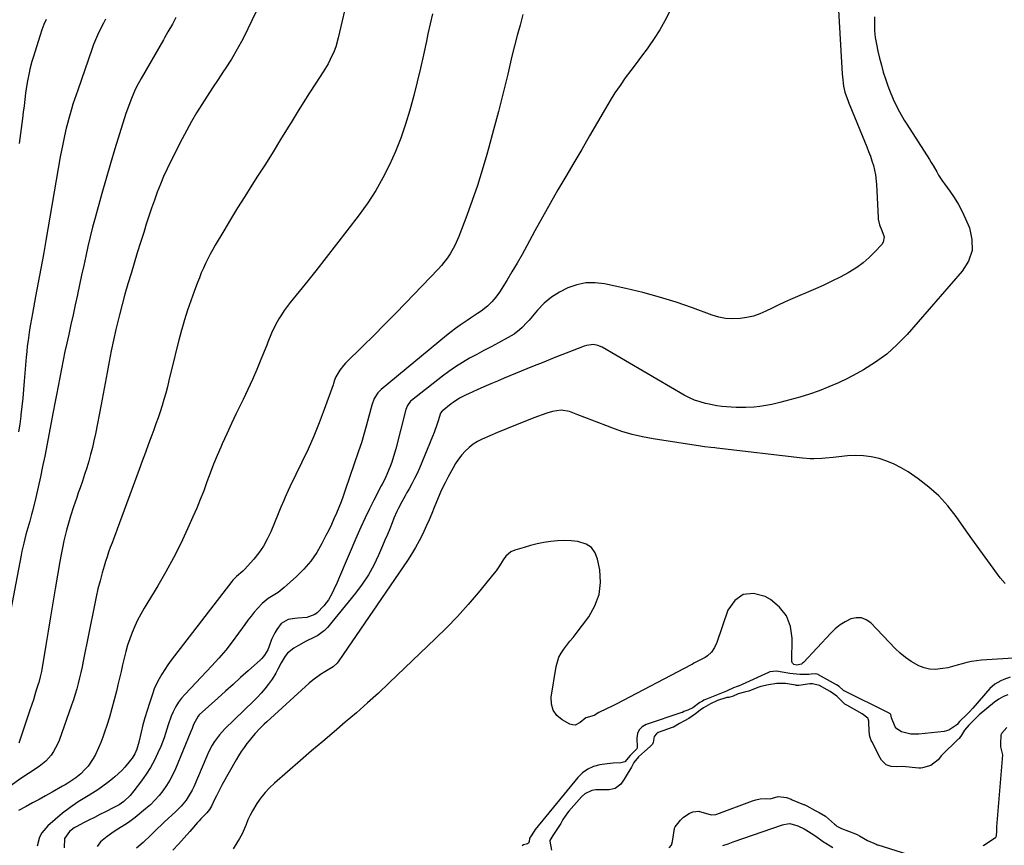
# Model space of a CAD drawing. Units: inches. Extents: x 1937229 to 1942564, y 432357 to 437633.
# Drawn here: x 1940375 to 1940879, y 433001 to 433424 of the extents above; entities that cross this region are included whole.
import ezdxf

# ---------------------------------------------------------------- set-up
doc = ezdxf.new("R2010")
doc.units = ezdxf.units.IN
doc.header["$MEASUREMENT"] = 0
doc.layers.add('7', color=7, linetype='Continuous')
doc.layers.add('8', color=7, linetype='Continuous')

msp = doc.modelspace()

# ---------------------------------------------------------------- linework, layer by layer
at = {"layer": '7', "color": 18}
for points in [[(1940543.44, 433437.53, 1718), (1940538.22, 433414.87, 1718), (1940536.91, 433410.27, 1718), (1940536.07, 433408.03, 1718), (1940534.1, 433403.66, 1718), (1940532.99, 433401.54, 1718), (1940530.51, 433397.44, 1718), (1940526.66, 433391.57, 1718), (1940523.45, 433386.61, 1718), (1940520.27, 433381.62, 1718), (1940517.15, 433376.6, 1718), (1940514.07, 433371.56, 1718), (1940512.54, 433369.02, 1718), (1940508.7, 433362.71, 1718), (1940504.81, 433356.42, 1718), (1940500.88, 433350.16, 1718), (1940496.91, 433343.92, 1718), (1940494.01, 433339.41, 1718), (1940490.31, 433333.6, 1718), (1940486.66, 433327.77, 1718), (1940483.07, 433321.89, 1718), (1940479.53, 433315.99, 1718), (1940475.22, 433308.74, 1718), (1940473.9, 433306.43, 1718), (1940472.61, 433304.09, 1718), (1940471.4, 433301.71, 1718), (1940470.23, 433299.31, 1718), (1940469.13, 433296.88, 1718), (1940468.06, 433294.43, 1718), (1940467.06, 433291.96, 1718), (1940466.09, 433289.47, 1718), (1940464.4, 433284.95, 1718), (1940462.68, 433280.16, 1718), (1940461.05, 433275.35, 1718), (1940459.54, 433270.5, 1718), (1940458.12, 433265.62, 1718), (1940457.98, 433265.11, 1718), (1940456.58, 433259.94, 1718), (1940455.22, 433254.77, 1718), (1940453.92, 433249.58, 1718), (1940452.66, 433244.37, 1718), (1940451.47, 433239.3, 1718), (1940450.68, 433236.09, 1718), (1940449.84, 433232.89, 1718), (1940448.93, 433229.71, 1718), (1940447.97, 433226.55, 1718), (1940446.95, 433223.4, 1718), (1940445.91, 433220.26, 1718), (1940444.82, 433217.14, 1718), (1940443.7, 433214.03, 1718), (1940442.73, 433211.4, 1718), (1940441.1, 433206.97, 1718), (1940439.48, 433202.55, 1718), (1940437.85, 433198.13, 1718), (1940436.21, 433193.71, 1718), (1940424.96, 433163.25, 1718), (1940424.09, 433160.9, 1718), (1940423.22, 433158.55, 1718), (1940422.35, 433156.21, 1718), (1940421.48, 433153.86, 1718), (1940420.63, 433151.51, 1718), (1940419.81, 433149.14, 1718), (1940419.06, 433146.76, 1718), (1940418.33, 433144.36, 1718), (1940417.35, 433140.95, 1718), (1940416.21, 433136.83, 1718), (1940415.15, 433132.69, 1718), (1940414.19, 433128.52, 1718), (1940413.31, 433124.34, 1718), (1940407.61, 433095.59, 1718), (1940407.02, 433092.75, 1718), (1940406.4, 433089.91, 1718), (1940405.73, 433087.08, 1718), (1940405.03, 433084.26, 1718), (1940404.27, 433081.46, 1718), (1940403.46, 433078.67, 1718), (1940402.58, 433075.91, 1718), (1940401.65, 433073.16, 1718), (1940395.25, 433055.08, 1718), (1940394.44, 433053.1, 1718), (1940392.45, 433049.34, 1718), (1940391.26, 433047.56, 1718), (1940388.44, 433044.38, 1718), (1940386.82, 433043.01, 1718), (1940385.09, 433041.75, 1718), (1940379.6, 433038.17, 1718), (1940375.09, 433035.15, 1718), (1940370.64, 433032.04, 1718)], [(1940707.8, 433428.14, 1712), (1940705.43, 433423.47, 1712), (1940702.87, 433418.9, 1712), (1940700.04, 433414.5, 1712), (1940697.04, 433410.2, 1712), (1940696.33, 433409.26, 1712), (1940693.55, 433405.52, 1712), (1940690.76, 433401.77, 1712), (1940687.97, 433398.02, 1712), (1940685.19, 433394.28, 1712), (1940682.47, 433390.48, 1712), (1940679.85, 433386.63, 1712), (1940677.36, 433382.69, 1712), (1940674.96, 433378.69, 1712), (1940670.89, 433371.6, 1712), (1940666.87, 433364.66, 1712), (1940662.84, 433357.73, 1712), (1940658.78, 433350.81, 1712), (1940654.71, 433343.9, 1712), (1940650.67, 433336.98, 1712), (1940646.68, 433330.02, 1712), (1940642.77, 433323.02, 1712), (1940638.92, 433315.99, 1712), (1940634.77, 433308.3, 1712), (1940632.29, 433303.82, 1712), (1940629.76, 433299.38, 1712), (1940627.14, 433294.99, 1712), (1940624.46, 433290.63, 1712), (1940620.69, 433284.63, 1712), (1940618.91, 433282.05, 1712), (1940616.91, 433279.63, 1712), (1940614.69, 433277.43, 1712), (1940611.3, 433274.83, 1712), (1940609.54, 433273.6, 1712), (1940605.98, 433271.2, 1712), (1940604.18, 433270.03, 1712), (1940600.57, 433267.64, 1712), (1940598.23, 433265.98, 1712), (1940595.94, 433264.24, 1712), (1940593.7, 433262.45, 1712), (1940560.18, 433234.7, 1712), (1940558.49, 433233.04, 1712), (1940556.55, 433230.07, 1712), (1940555.31, 433226.73, 1712), (1940553.7, 433220.35, 1712), (1940552.55, 433216.01, 1712), (1940551.33, 433211.69, 1712), (1940550.01, 433207.41, 1712), (1940548.61, 433203.14, 1712), (1940541.81, 433183.19, 1712), (1940540.76, 433180.22, 1712), (1940539.66, 433177.25, 1712), (1940538.49, 433174.32, 1712), (1940537.27, 433171.4, 1712), (1940536, 433168.51, 1712), (1940534.68, 433165.63, 1712), (1940533.31, 433162.79, 1712), (1940531.9, 433159.96, 1712), (1940529.85, 433155.93, 1712), (1940527.15, 433151.28, 1712), (1940524.13, 433146.88, 1712), (1940520.65, 433142.83, 1712), (1940516.85, 433139.02, 1712), (1940510.56, 433133.38, 1712), (1940507.44, 433130.89, 1712), (1940505.77, 433129.79, 1712), (1940502.35, 433127.72, 1712), (1940499.25, 433125.25, 1712), (1940496.96, 433122.83, 1712), (1940495.21, 433120.8, 1712), (1940493.52, 433118.73, 1712), (1940491.89, 433116.61, 1712), (1940490.31, 433114.45, 1712), (1940487.14, 433109.95, 1712), (1940483.92, 433105.58, 1712), (1940480.57, 433101.32, 1712), (1940477.05, 433097.2, 1712), (1940473.4, 433093.18, 1712), (1940459.72, 433078.74, 1712), (1940458.01, 433076.76, 1712), (1940456.44, 433074.68, 1712), (1940455.08, 433072.47, 1712), (1940453.6, 433069.63, 1712), (1940452.66, 433067.49, 1712), (1940451.08, 433063.1, 1712), (1940450.43, 433060.85, 1712), (1940449.08, 433056.37, 1712), (1940447.37, 433052.02, 1712), (1940445.89, 433048.67, 1712), (1940444.07, 433044.92, 1712), (1940442.1, 433041.27, 1712), (1940439.87, 433037.76, 1712), (1940437.48, 433034.35, 1712), (1940433.6, 433029.19, 1712), (1940431.67, 433026.9, 1712), (1940428.37, 433023.85, 1712), (1940425.94, 433022.09, 1712), (1940423.98, 433020.99, 1712), (1940423.31, 433020.65, 1712), (1940419.01, 433018.5, 1712), (1940416.19, 433017.09, 1712), (1940413.37, 433015.67, 1712), (1940410.56, 433014.23, 1712), (1940407.75, 433012.79, 1712), (1940404.28, 433010.99, 1712), (1940402.97, 433010.22, 1712), (1940400.57, 433008.37, 1712), (1940398.03, 433004.82, 1712), (1940397.88, 433000.03, 1712)], [(1940455.1, 433425.19, 1722), (1940453.29, 433421.87, 1722), (1940451.01, 433417.86, 1722), (1940449.27, 433414.88, 1722), (1940448.69, 433413.88, 1722), (1940437.25, 433393.98, 1722), (1940434.94, 433389.67, 1722), (1940433.89, 433387.46, 1722), (1940431.96, 433382.96, 1722), (1940430.26, 433378.37, 1722), (1940429.49, 433376.05, 1722), (1940426.16, 433365.6, 1722), (1940423.8, 433358.03, 1722), (1940421.5, 433350.45, 1722), (1940419.29, 433342.83, 1722), (1940417.13, 433335.2, 1722), (1940413.68, 433322.7, 1722), (1940412.38, 433317.83, 1722), (1940411.14, 433312.94, 1722), (1940409.99, 433308.04, 1722), (1940408.89, 433303.11, 1722), (1940407.84, 433298.18, 1722), (1940406.78, 433293.25, 1722), (1940405.72, 433288.32, 1722), (1940404.65, 433283.39, 1722), (1940404.59, 433283.16, 1722), (1940403.49, 433278.12, 1722), (1940402.38, 433273.07, 1722), (1940401.27, 433268.03, 1722), (1940400.15, 433262.99, 1722), (1940399.16, 433258.54, 1722), (1940398.21, 433254.15, 1722), (1940397.3, 433249.76, 1722), (1940396.43, 433245.35, 1722), (1940395.61, 433240.93, 1722), (1940394.8, 433236.51, 1722), (1940393.98, 433232.1, 1722), (1940393.14, 433227.68, 1722), (1940392.29, 433223.27, 1722), (1940387.89, 433200.61, 1722), (1940386.82, 433195.32, 1722), (1940385.71, 433190.03, 1722), (1940384.52, 433184.77, 1722), (1940383.28, 433179.51, 1722), (1940381.56, 433172.46, 1722), (1940381.13, 433170.74, 1722), (1940380.21, 433167.33, 1722), (1940379.22, 433163.93, 1722), (1940378.26, 433160.52, 1722), (1940377.11, 433156.11, 1722), (1940376.18, 433152, 1722), (1940375.76, 433149.94, 1722), (1940369.09, 433114.88, 1722)], [(1940586.39, 433427.16, 1716), (1940585.22, 433422, 1716), (1940584.11, 433416.83, 1716), (1940583.37, 433413.18, 1716), (1940581.87, 433406.19, 1716), (1940580.3, 433399.22, 1716), (1940578.6, 433392.27, 1716), (1940576.81, 433385.35, 1716), (1940574.79, 433377.78, 1716), (1940572.66, 433370.6, 1716), (1940570.27, 433363.51, 1716), (1940567.5, 433356.57, 1716), (1940564.47, 433349.72, 1716), (1940561.05, 433343.07, 1716), (1940557.36, 433336.58, 1716), (1940553.27, 433330.33, 1716), (1940548.92, 433324.25, 1716), (1940542.63, 433316.03, 1716), (1940537.35, 433309.17, 1716), (1940532.03, 433302.34, 1716), (1940526.67, 433295.54, 1716), (1940521.28, 433288.77, 1716), (1940513.63, 433279.23, 1716), (1940512.07, 433277.22, 1716), (1940510.58, 433275.16, 1716), (1940509.17, 433273.05, 1716), (1940507.81, 433270.89, 1716), (1940506.05, 433267.9, 1716), (1940503.98, 433263.53, 1716), (1940502.17, 433259.03, 1716), (1940501.56, 433257.53, 1716), (1940498.59, 433250.13, 1716), (1940496.45, 433244.96, 1716), (1940494.22, 433239.82, 1716), (1940491.88, 433234.73, 1716), (1940489.45, 433229.68, 1716), (1940488.41, 433227.57, 1716), (1940485.92, 433222.45, 1716), (1940483.47, 433217.3, 1716), (1940481.08, 433212.13, 1716), (1940478.74, 433206.93, 1716), (1940478.02, 433205.3, 1716), (1940476.12, 433200.88, 1716), (1940474.3, 433196.44, 1716), (1940472.58, 433191.95, 1716), (1940470.93, 433187.44, 1716), (1940469.28, 433182.93, 1716), (1940467.56, 433178.45, 1716), (1940465.72, 433174.01, 1716), (1940463.81, 433169.6, 1716), (1940461, 433163.34, 1716), (1940457.5, 433155.89, 1716), (1940453.81, 433148.54, 1716), (1940449.86, 433141.32, 1716), (1940445.73, 433134.2, 1716), (1940438.78, 433122.7, 1716), (1940437.06, 433119.71, 1716), (1940435.45, 433116.66, 1716), (1940433.98, 433113.55, 1716), (1940432.62, 433110.38, 1716), (1940431.41, 433107.15, 1716), (1940430.3, 433103.89, 1716), (1940429.36, 433100.58, 1716), (1940428.5, 433097.14, 1716), (1940427.73, 433093.73, 1716), (1940426.95, 433090.32, 1716), (1940426.16, 433086.91, 1716), (1940425.36, 433083.5, 1716), (1940424.61, 433080.36, 1716), (1940423.49, 433075.9, 1716), (1940422.3, 433071.46, 1716), (1940421.01, 433067.04, 1716), (1940419.63, 433062.65, 1716), (1940418.56, 433059.37, 1716), (1940417.62, 433056.66, 1716), (1940416.6, 433053.98, 1716), (1940415.48, 433051.34, 1716), (1940413.84, 433047.8, 1716), (1940412.72, 433045.74, 1716), (1940410.05, 433041.92, 1716), (1940408.5, 433040.16, 1716), (1940406.32, 433037.97, 1716), (1940403.83, 433035.91, 1716), (1940399.76, 433033.22, 1716), (1940398.36, 433032.39, 1716), (1940396.95, 433031.57, 1716), (1940391.69, 433028.59, 1716), (1940388.37, 433026.72, 1716), (1940385.03, 433024.87, 1716), (1940381.69, 433023.05, 1716), (1940378.33, 433021.24, 1716), (1940374.44, 433019.16, 1716)], [(1940419.06, 433424.43, 1724), (1940417.92, 433422.41, 1724), (1940416, 433418.46, 1724), (1940414.92, 433416.12, 1724), (1940413.89, 433413.75, 1724), (1940412.94, 433411.35, 1724), (1940412.05, 433408.93, 1724), (1940404.79, 433388.06, 1724), (1940403.97, 433385.65, 1724), (1940403.15, 433383.23, 1724), (1940402.36, 433380.81, 1724), (1940401.59, 433378.38, 1724), (1940400.85, 433375.93, 1724), (1940400.15, 433373.48, 1724), (1940399.5, 433371.02, 1724), (1940398.89, 433368.54, 1724), (1940398.53, 433366.99, 1724), (1940397.79, 433363.72, 1724), (1940397.1, 433360.45, 1724), (1940396.46, 433357.16, 1724), (1940395.86, 433353.87, 1724), (1940388.44, 433311.06, 1724), (1940387.18, 433303.9, 1724), (1940385.9, 433296.74, 1724), (1940384.58, 433289.58, 1724), (1940383.24, 433282.43, 1724), (1940381.58, 433273.68, 1724), (1940381.07, 433270.91, 1724), (1940380.59, 433268.13, 1724), (1940380.14, 433265.35, 1724), (1940379.71, 433262.57, 1724), (1940379.33, 433259.78, 1724), (1940378.98, 433256.99, 1724), (1940378.68, 433254.19, 1724), (1940378.42, 433251.38, 1724), (1940377.39, 433239.09, 1724), (1940377.01, 433234.73, 1724), (1940376.6, 433230.39, 1724), (1940376.15, 433226.04, 1724), (1940375.67, 433221.7, 1724), (1940375.59, 433221.03, 1724), (1940375.09, 433217.03, 1724), (1940374.54, 433213.04, 1724)], [(1940388.55, 433424.29, 1726), (1940387.48, 433421.62, 1726), (1940386.49, 433418.92, 1726), (1940385.57, 433416.19, 1726), (1940381.91, 433404.69, 1726), (1940381.32, 433402.75, 1726), (1940380.29, 433398.83, 1726), (1940379.84, 433396.86, 1726), (1940379.07, 433392.88, 1726), (1940378.75, 433390.87, 1726), (1940378.13, 433386.45, 1726), (1940377.71, 433383.23, 1726), (1940377.28, 433380.01, 1726), (1940376.85, 433376.79, 1726), (1940376.43, 433373.57, 1726), (1940374.73, 433360.66, 1726)], [(1940632.79, 433426.71, 1714), (1940631.29, 433421.4, 1714), (1940629.85, 433416.08, 1714), (1940628.47, 433410.74, 1714), (1940627.15, 433405.38, 1714), (1940624.97, 433396.3, 1714), (1940622.62, 433386.73, 1714), (1940620.2, 433377.19, 1714), (1940617.68, 433367.67, 1714), (1940615.09, 433358.16, 1714), (1940614.23, 433355.05, 1714), (1940611.91, 433347.15, 1714), (1940609.46, 433339.3, 1714), (1940606.79, 433331.52, 1714), (1940603.98, 433323.79, 1714), (1940599.9, 433313.03, 1714), (1940597.91, 433308.5, 1714), (1940595.47, 433304.2, 1714), (1940594.07, 433302.16, 1714), (1940591.02, 433298.27, 1714), (1940589.36, 433296.43, 1714), (1940572.83, 433279.18, 1714), (1940567.4, 433273.57, 1714), (1940561.93, 433267.99, 1714), (1940556.41, 433262.47, 1714), (1940550.85, 433256.99, 1714), (1940541.9, 433248.24, 1714), (1940540.85, 433247.11, 1714), (1940538.98, 433244.68, 1714), (1940536.98, 433241.18, 1714), (1940536.33, 433239.5, 1714), (1940535.77, 433237.77, 1714), (1940535.57, 433237.2, 1714), (1940531, 433224.56, 1714), (1940528.4, 433217.72, 1714), (1940525.66, 433210.94, 1714), (1940522.71, 433204.24, 1714), (1940519.62, 433197.61, 1714), (1940513.43, 433184.83, 1714), (1940512.62, 433183.12, 1714), (1940511.06, 433179.7, 1714), (1940510.3, 433177.97, 1714), (1940508.84, 433174.5, 1714), (1940507.39, 433171.02, 1714), (1940503.62, 433161.92, 1714), (1940501.84, 433158.16, 1714), (1940499.83, 433154.55, 1714), (1940497.48, 433151.15, 1714), (1940494.89, 433147.9, 1714), (1940490.2, 433142.55, 1714), (1940489.32, 433141.66, 1714), (1940486.05, 433139.01, 1714), (1940484.29, 433137.17, 1714), (1940483.75, 433136.51, 1714), (1940454.38, 433098.37, 1714), (1940452.67, 433096.09, 1714), (1940451.01, 433093.77, 1714), (1940449.41, 433091.4, 1714), (1940447.86, 433089.01, 1714), (1940446.43, 433086.54, 1714), (1940445.13, 433084.02, 1714), (1940444.01, 433081.41, 1714), (1940443.02, 433078.75, 1714), (1940441.47, 433074.1, 1714), (1940440.3, 433070.41, 1714), (1940439.2, 433066.7, 1714), (1940438.21, 433062.96, 1714), (1940437.28, 433059.21, 1714), (1940436.12, 433054.15, 1714), (1940434.99, 433050.51, 1714), (1940433.95, 433048.2, 1714), (1940432.64, 433046.03, 1714), (1940431.89, 433045.01, 1714), (1940428.96, 433041.39, 1714), (1940427.35, 433039.63, 1714), (1940423.83, 433036.38, 1714), (1940422.67, 433035.41, 1714), (1940420.2, 433033.44, 1714), (1940417.67, 433031.56, 1714), (1940415.05, 433029.8, 1714), (1940412.38, 433028.11, 1714), (1940409.2, 433026.21, 1714), (1940405.02, 433023.55, 1714), (1940400.95, 433020.76, 1714), (1940397.02, 433017.75, 1714), (1940393.2, 433014.6, 1714), (1940389.44, 433011.33, 1714), (1940386.35, 433007.69, 1714), (1940385.28, 433005.57, 1714), (1940383.94, 433000.9, 1714)], [(1940812.85, 433425.5, 1708), (1940812.71, 433421.99, 1708), (1940812.86, 433418.47, 1708), (1940813.17, 433414.98, 1708), (1940813.73, 433411.51, 1708), (1940814.45, 433408.06, 1708), (1940815.35, 433404.41, 1708), (1940816.28, 433400.85, 1708), (1940817.29, 433397.32, 1708), (1940818.41, 433393.81, 1708), (1940819.61, 433390.33, 1708), (1940820.45, 433388, 1708), (1940822.26, 433383.47, 1708), (1940823.29, 433381.26, 1708), (1940825.53, 433376.92, 1708), (1940827.99, 433372.7, 1708), (1940829.28, 433370.63, 1708), (1940840.87, 433352.54, 1708), (1940841.85, 433350.98, 1708), (1940842.81, 433349.4, 1708), (1940844.62, 433346.19, 1708), (1940845.53, 433344.59, 1708), (1940847.52, 433341.49, 1708), (1940848.59, 433339.99, 1708), (1940851.32, 433336.36, 1708), (1940853.65, 433332.99, 1708), (1940855.81, 433329.52, 1708), (1940857.7, 433325.9, 1708), (1940859.42, 433322.17, 1708), (1940861.35, 433317.52, 1708), (1940862.67, 433311.6, 1708), (1940862.71, 433305.88, 1708), (1940860.85, 433300.47, 1708), (1940857.72, 433295.27, 1708), (1940829.48, 433262.91, 1708), (1940824.45, 433257.72, 1708), (1940819.11, 433252.91, 1708), (1940813.3, 433248.69, 1708), (1940807.18, 433244.85, 1708), (1940803.69, 433242.9, 1708), (1940799.02, 433240.45, 1708), (1940794.28, 433238.14, 1708), (1940789.43, 433236.07, 1708), (1940784.52, 433234.15, 1708), (1940784.44, 433234.12, 1708), (1940779.48, 433232.42, 1708), (1940774.5, 433230.83, 1708), (1940769.45, 433229.41, 1708), (1940764.38, 433228.11, 1708), (1940760.14, 433227.1, 1708), (1940757.14, 433226.5, 1708), (1940754.13, 433226.02, 1708), (1940751.1, 433225.74, 1708), (1940746.87, 433225.58, 1708), (1940741.93, 433225.62, 1708), (1940739.46, 433225.73, 1708), (1940734.53, 433226.12, 1708), (1940732.08, 433226.44, 1708), (1940727.23, 433227.37, 1708), (1940726.28, 433227.59, 1708), (1940723.43, 433228.38, 1708), (1940720.66, 433229.33, 1708), (1940717.98, 433230.53, 1708), (1940715.37, 433231.9, 1708), (1940673.33, 433256.36, 1708), (1940671.15, 433257.31, 1708), (1940668.81, 433257.73, 1708), (1940665.28, 433257.35, 1708), (1940664.14, 433256.99, 1708), (1940654.88, 433253.37, 1708), (1940649.13, 433251.09, 1708), (1940643.38, 433248.8, 1708), (1940637.65, 433246.48, 1708), (1940631.93, 433244.14, 1708), (1940623.2, 433240.54, 1708), (1940619.73, 433239.09, 1708), (1940616.27, 433237.61, 1708), (1940612.82, 433236.11, 1708), (1940609.38, 433234.59, 1708), (1940604.85, 433232.56, 1708), (1940603.69, 433232.02, 1708), (1940600.27, 433230.25, 1708), (1940597.05, 433228.17, 1708), (1940596.02, 433227.4, 1708), (1940591.33, 433223.71, 1708), (1940591.17, 433223.57, 1708), (1940590.58, 433222.71, 1708), (1940589.36, 433218.67, 1708), (1940588.73, 433216.65, 1708), (1940587.31, 433212.67, 1708), (1940586.52, 433210.71, 1708), (1940579.73, 433194.53, 1708), (1940578.53, 433191.82, 1708), (1940577.28, 433189.14, 1708), (1940575.93, 433186.51, 1708), (1940574.51, 433183.91, 1708), (1940573.39, 433181.93, 1708), (1940572.5, 433180.34, 1708), (1940570.71, 433177.15, 1708), (1940568.97, 433173.93, 1708), (1940568.16, 433172.3, 1708), (1940566.72, 433168.95, 1708), (1940565.72, 433166.43, 1708), (1940564.55, 433163.48, 1708), (1940563.35, 433160.53, 1708), (1940562.12, 433157.59, 1708), (1940560.88, 433154.67, 1708), (1940558.85, 433149.96, 1708), (1940556.37, 433144.82, 1708), (1940553.62, 433139.83, 1708), (1940550.46, 433135.1, 1708), (1940547.02, 433130.53, 1708), (1940532.63, 433112.97, 1708), (1940531.13, 433111.38, 1708), (1940527.7, 433108.75, 1708), (1940525.77, 433107.72, 1708), (1940521.78, 433105.81, 1708), (1940517.89, 433103.68, 1708), (1940515.42, 433102.25, 1708), (1940512.21, 433099.73, 1708), (1940510.93, 433098.15, 1708), (1940508.99, 433094.82, 1708), (1940507.33, 433091.61, 1708), (1940506.21, 433089.48, 1708), (1940504.27, 433086.44, 1708), (1940502.31, 433083.78, 1708), (1940500.56, 433081.53, 1708), (1940498.75, 433079.33, 1708), (1940496.82, 433077.24, 1708), (1940494.82, 433075.2, 1708), (1940480.16, 433061.01, 1708), (1940478.69, 433059.49, 1708), (1940477.3, 433057.91, 1708), (1940474.8, 433054.5, 1708), (1940473.69, 433052.7, 1708), (1940471.7, 433048.97, 1708), (1940470.82, 433047.04, 1708), (1940464.17, 433031.37, 1708), (1940463.34, 433029.58, 1708), (1940461.38, 433026.17, 1708), (1940460.27, 433024.54, 1708), (1940457.77, 433021.48, 1708), (1940456.41, 433020.05, 1708), (1940454.99, 433018.67, 1708), (1940449.12, 433013.28, 1708), (1940447.83, 433012.08, 1708), (1940445.3, 433009.63, 1708), (1940442.82, 433007.13, 1708), (1940441.57, 433005.9, 1708), (1940439, 433003.49, 1708), (1940438.3, 433002.85, 1708), (1940434.96, 432999.87, 1708)], [(1940879.7, 433135.43, 1706), (1940877.18, 433138.3, 1706), (1940870.74, 433147.1, 1706), (1940866.65, 433152.72, 1706), (1940862.59, 433158.36, 1706), (1940858.59, 433164.04, 1706), (1940854.61, 433169.74, 1706), (1940850.38, 433175.18, 1706), (1940845.79, 433180.26, 1706), (1940840.67, 433184.79, 1706), (1940835.19, 433188.97, 1706), (1940829.95, 433192.52, 1706), (1940826.45, 433194.65, 1706), (1940822.83, 433196.55, 1706), (1940819.05, 433198.09, 1706), (1940815.15, 433199.39, 1706), (1940811.15, 433200.27, 1706), (1940807.13, 433200.85, 1706), (1940803.07, 433200.96, 1706), (1940798.98, 433200.77, 1706), (1940791.57, 433200, 1706), (1940787.68, 433199.64, 1706), (1940785.73, 433199.5, 1706), (1940781.83, 433199.31, 1706), (1940779.88, 433199.31, 1706), (1940775.99, 433199.59, 1706), (1940732.03, 433204.72, 1706), (1940730.99, 433204.84, 1706), (1940728.92, 433205.08, 1706), (1940725.81, 433205.44, 1706), (1940724.78, 433205.58, 1706), (1940723.75, 433205.73, 1706), (1940699.38, 433209.46, 1706), (1940694.01, 433210.46, 1706), (1940688.7, 433211.7, 1706), (1940683.48, 433213.28, 1706), (1940678.32, 433215.09, 1706), (1940675.23, 433216.29, 1706), (1940671.66, 433217.67, 1706), (1940668.09, 433219.05, 1706), (1940664.52, 433220.42, 1706), (1940660.95, 433221.79, 1706), (1940656.6, 433223.45, 1706), (1940652.3, 433224.19, 1706), (1940647.89, 433223.52, 1706), (1940645.04, 433222.64, 1706), (1940638.39, 433220.19, 1706), (1940633.68, 433218.4, 1706), (1940628.98, 433216.56, 1706), (1940624.32, 433214.64, 1706), (1940619.68, 433212.67, 1706), (1940611.85, 433209.27, 1706), (1940609.48, 433208.07, 1706), (1940607.22, 433206.69, 1706), (1940605.15, 433205.05, 1706), (1940603.2, 433203.25, 1706), (1940601.43, 433201.24, 1706), (1940599.78, 433199.15, 1706), (1940598.31, 433196.93, 1706), (1940596.95, 433194.62, 1706), (1940594.54, 433190.1, 1706), (1940592.89, 433186.94, 1706), (1940592.09, 433185.35, 1706), (1940590.53, 433182.14, 1706), (1940589.79, 433180.52, 1706), (1940588.43, 433177.23, 1706), (1940587.29, 433174.3, 1706), (1940586.04, 433171.19, 1706), (1940584.75, 433168.09, 1706), (1940583.39, 433165.03, 1706), (1940581.99, 433161.98, 1706), (1940581.47, 433160.88, 1706), (1940579.7, 433157.34, 1706), (1940577.82, 433153.87, 1706), (1940575.78, 433150.48, 1706), (1940573.62, 433147.16, 1706), (1940538.57, 433095.82, 1706), (1940537.68, 433094.69, 1706), (1940535.52, 433092.78, 1706), (1940531.26, 433090.2, 1706), (1940529.16, 433088.88, 1706), (1940525.16, 433085.93, 1706), (1940523.27, 433084.32, 1706), (1940501.56, 433064.6, 1706), (1940500.34, 433063.46, 1706), (1940497.97, 433061.11, 1706), (1940495.7, 433058.67, 1706), (1940494.61, 433057.41, 1706), (1940492.5, 433054.82, 1706), (1940491.43, 433053.45, 1706), (1940489.93, 433051.43, 1706), (1940488.49, 433049.37, 1706), (1940487.15, 433047.25, 1706), (1940485.87, 433045.09, 1706), (1940478.77, 433032.41, 1706), (1940477.74, 433030.51, 1706), (1940475.79, 433026.68, 1706), (1940474.86, 433024.73, 1706), (1940473.34, 433021.47, 1706), (1940472.22, 433019.68, 1706), (1940470.87, 433018.05, 1706), (1940467.79, 433014.87, 1706), (1940466.92, 433013.92, 1706), (1940466.07, 433012.96, 1706), (1940462.11, 433008.42, 1706), (1940459.26, 433005.2, 1706), (1940456.38, 433002.02, 1706), (1940453.45, 432998.87, 1706)], [(1940884.03, 433097.17, 1704), (1940867.49, 433096.15, 1704), (1940864.98, 433095.9, 1704), (1940862.49, 433095.52, 1704), (1940860.04, 433094.95, 1704), (1940857.61, 433094.26, 1704), (1940855.19, 433093.53, 1704), (1940852.75, 433092.86, 1704), (1940850.28, 433092.3, 1704), (1940847.8, 433091.82, 1704), (1940843.88, 433091.42, 1704), (1940840.99, 433091.57, 1704), (1940838.19, 433092.27, 1704), (1940835.44, 433093.33, 1704), (1940831.49, 433095.52, 1704), (1940828.59, 433097.46, 1704), (1940825.9, 433099.68, 1704), (1940823.35, 433102.09, 1704), (1940810.87, 433115.22, 1704), (1940808.53, 433116.88, 1704), (1940806.06, 433117.88, 1704), (1940803.4, 433117.91, 1704), (1940800.61, 433117.3, 1704), (1940797.79, 433115.86, 1704), (1940795.13, 433114.21, 1704), (1940792.69, 433112.24, 1704), (1940790.4, 433110.06, 1704), (1940776.44, 433095.03, 1704), (1940775.91, 433094.57, 1704), (1940775.34, 433094.19, 1704), (1940773.04, 433093.67, 1704), (1940771.54, 433093.96, 1704), (1940770.8, 433094.55, 1704), (1940770.61, 433094.98, 1704), (1940770.52, 433095.46, 1704), (1940770.62, 433107.44, 1704), (1940769.68, 433113.42, 1704), (1940767.69, 433118.81, 1704), (1940764.11, 433123.31, 1704), (1940759.49, 433127.22, 1704), (1940756.83, 433128.81, 1704), (1940750.88, 433130.25, 1704), (1940745.6, 433129.86, 1704), (1940741.31, 433126.74, 1704), (1940737.7, 433121.8, 1704), (1940732.01, 433105.23, 1704), (1940730.86, 433102.63, 1704), (1940729.27, 433100.28, 1704), (1940727.26, 433098.3, 1704), (1940726.1, 433097.51, 1704), (1940722.73, 433095.83, 1704), (1940720.33, 433094.55, 1704), (1940719.38, 433094.02, 1704), (1940718.9, 433093.76, 1704), (1940680.53, 433073.69, 1704), (1940678.87, 433072.84, 1704), (1940675.52, 433071.2, 1704), (1940671.63, 433069.39, 1704), (1940669.2, 433067.89, 1704), (1940664.99, 433066.7, 1704), (1940662.11, 433064.19, 1704), (1940659.56, 433062.93, 1704), (1940658.18, 433063.01, 1704), (1940656.76, 433063.44, 1704), (1940652.81, 433065.6, 1704), (1940650.12, 433067.86, 1704), (1940648.16, 433070.47, 1704), (1940647.3, 433073.63, 1704), (1940647.17, 433077.14, 1704), (1940649.72, 433092.87, 1704), (1940651.13, 433097.61, 1704), (1940652.3, 433099.77, 1704), (1940653.7, 433101.83, 1704), (1940655.28, 433103.82, 1704), (1940656.85, 433105.81, 1704), (1940658.4, 433107.81, 1704), (1940659.94, 433109.83, 1704), (1940666.42, 433118.35, 1704), (1940669.62, 433123.94, 1704), (1940671.79, 433129.77, 1704), (1940672.44, 433135.96, 1704), (1940672.07, 433142.39, 1704), (1940671.02, 433147.91, 1704), (1940669.7, 433151.17, 1704), (1940667.8, 433153.85, 1704), (1940665.06, 433155.63, 1704), (1940660.87, 433156.95, 1704), (1940657.4, 433157.31, 1704), (1940653.93, 433157.46, 1704), (1940650.46, 433157.3, 1704), (1940646.99, 433156.94, 1704), (1940643.54, 433156.35, 1704), (1940640.11, 433155.67, 1704), (1940636.71, 433154.84, 1704), (1940633.33, 433153.93, 1704), (1940628.58, 433152.54, 1704), (1940626.53, 433151.63, 1704), (1940624.01, 433149.36, 1704), (1940622.65, 433147.52, 1704), (1940620.83, 433144.49, 1704), (1940619.06, 433141.92, 1704), (1940618.1, 433140.69, 1704), (1940609.87, 433130.69, 1704), (1940604.66, 433124.58, 1704), (1940599.3, 433118.6, 1704), (1940593.73, 433112.82, 1704), (1940588.02, 433107.17, 1704), (1940564.27, 433084.48, 1704), (1940558.76, 433079.32, 1704), (1940553.19, 433074.23, 1704), (1940547.52, 433069.25, 1704), (1940541.79, 433064.35, 1704), (1940536.03, 433059.48, 1704), (1940530.28, 433054.59, 1704), (1940524.55, 433049.68, 1704), (1940518.84, 433044.74, 1704), (1940505.59, 433033.23, 1704), (1940503.07, 433030.85, 1704), (1940500.69, 433028.33, 1704), (1940498.54, 433025.62, 1704), (1940496.54, 433022.78, 1704), (1940494.26, 433019.08, 1704), (1940493.03, 433016.78, 1704), (1940491.96, 433014.4, 1704), (1940490.99, 433011.97, 1704), (1940490.03, 433009.54, 1704), (1940488.94, 433007.16, 1704), (1940487.69, 433004.88, 1704), (1940486.33, 433002.64, 1704), (1940484.31, 432999.59, 1704)], [(1940882.29, 433087.53, 1702), (1940879.02, 433086.24, 1702), (1940877.39, 433085.57, 1702), (1940874.38, 433083.9, 1702), (1940871.83, 433081.58, 1702), (1940863.15, 433071.63, 1702), (1940861.21, 433069.51, 1702), (1940859.17, 433067.5, 1702), (1940857.09, 433065.53, 1702), (1940856.27, 433064.71, 1702), (1940855.16, 433063.26, 1702), (1940854.94, 433062.98, 1702), (1940850.77, 433060.28, 1702), (1940848.38, 433059.7, 1702), (1940835.42, 433058.32, 1702), (1940831.45, 433058.33, 1702), (1940826.65, 433059.5, 1702), (1940824.21, 433060.97, 1702), (1940823.33, 433062.07, 1702), (1940821.46, 433066.68, 1702), (1940821.19, 433068.26, 1702), (1940820.84, 433068.64, 1702), (1940820.43, 433068.89, 1702), (1940820.3, 433068.97, 1702), (1940796.89, 433080.71, 1702), (1940796.78, 433080.77, 1702), (1940794.65, 433082.66, 1702), (1940793.25, 433083.45, 1702), (1940784.12, 433088.68, 1702), (1940783.96, 433088.77, 1702), (1940783.47, 433088.99, 1702), (1940782.57, 433089.14, 1702), (1940780.42, 433088.93, 1702), (1940779.1, 433088.85, 1702), (1940774.61, 433088.85, 1702), (1940771.2, 433089.12, 1702), (1940769.5, 433089.36, 1702), (1940765.51, 433090.02, 1702), (1940762.67, 433090.53, 1702), (1940759.18, 433090.12, 1702), (1940758.44, 433089.83, 1702), (1940743.08, 433082.83, 1702), (1940742.92, 433082.76, 1702), (1940742.42, 433082.59, 1702), (1940740.61, 433082.04, 1702), (1940737.33, 433080.52, 1702), (1940736.93, 433080.36, 1702), (1940725.9, 433075.82, 1702), (1940725.47, 433075.63, 1702), (1940724.65, 433075.21, 1702), (1940723.34, 433074.4, 1702), (1940719.72, 433071.68, 1702), (1940717.22, 433070.63, 1702), (1940715.16, 433069.79, 1702), (1940714.47, 433069.43, 1702), (1940714.32, 433069.37, 1702), (1940714.17, 433069.32, 1702), (1940695.8, 433063.17, 1702), (1940693.82, 433062.01, 1702), (1940692.3, 433060.54, 1702), (1940691.47, 433058.59, 1702), (1940691.09, 433056.34, 1702), (1940691.3, 433051.32, 1702), (1940691.27, 433051.07, 1702), (1940691.04, 433050.73, 1702), (1940689.8, 433049.64, 1702), (1940687.7, 433047.27, 1702), (1940684.87, 433044.16, 1702), (1940682.9, 433043.62, 1702), (1940678.99, 433043.39, 1702), (1940675.96, 433043.03, 1702), (1940672.16, 433042.48, 1702), (1940668.94, 433041.64, 1702), (1940665.96, 433040.38, 1702), (1940663.34, 433038.48, 1702), (1940660.95, 433036.16, 1702), (1940639.09, 433009.47, 1702), (1940638.51, 433008.67, 1702), (1940636.64, 433005.69, 1702), (1940636.15, 433005, 1702), (1940636.09, 433004.9, 1702), (1940635.92, 433003.24, 1702), (1940635.78, 433002.76, 1702), (1940635.55, 433002.37, 1702), (1940635.18, 433002.11, 1702), (1940633.73, 433001.8, 1702), (1940633.1, 433001.66, 1702), (1940632.43, 433001.15, 1702)], [(1940735.2, 433001.28, 1702), (1940737.78, 433002.19, 1702), (1940740.37, 433003.09, 1702), (1940765.74, 433011.85, 1702), (1940766.35, 433012.04, 1702), (1940768.22, 433012.42, 1702), (1940769.48, 433012.44, 1702), (1940773.54, 433011.3, 1702), (1940776.68, 433009.8, 1702), (1940777.68, 433009.2, 1702), (1940781.63, 433006.77, 1702), (1940783.5, 433005.54, 1702), (1940787.09, 433002.86, 1702), (1940787.82, 433002.41, 1702), (1940791.51, 433000.19, 1702)]]:
    msp.add_polyline3d(points, dxfattribs=at)
at = {"layer": '8', "color": 18}
for points in [[(1940793.9, 433438.11, 1710), (1940796.2, 433396.41, 1710), (1940796.32, 433394.84, 1710), (1940796.98, 433390.16, 1710), (1940797.67, 433387.09, 1710), (1940799.23, 433382.46, 1710), (1940799.68, 433381.32, 1710), (1940800.13, 433380.18, 1710), (1940808.86, 433358.95, 1710), (1940809.78, 433356.62, 1710), (1940810.65, 433354.27, 1710), (1940811.45, 433351.89, 1710), (1940812.2, 433349.49, 1710), (1940813.33, 433344.62, 1710), (1940813.85, 433339.66, 1710), (1940814.6, 433322.89, 1710), (1940814.7, 433321.9, 1710), (1940815.42, 433319.03, 1710), (1940816.53, 433316.24, 1710), (1940817.66, 433312.86, 1710), (1940817.21, 433310.25, 1710), (1940816.45, 433309.03, 1710), (1940813, 433305.22, 1710), (1940810.1, 433302.31, 1710), (1940807.03, 433299.61, 1710), (1940803.71, 433297.23, 1710), (1940800.22, 433295.05, 1710), (1940799.28, 433294.53, 1710), (1940795.16, 433292.33, 1710), (1940791.01, 433290.2, 1710), (1940786.79, 433288.2, 1710), (1940782.52, 433286.29, 1710), (1940769.85, 433280.82, 1710), (1940766.65, 433279.4, 1710), (1940763.47, 433277.95, 1710), (1940760.32, 433276.45, 1710), (1940757.18, 433274.9, 1710), (1940754, 433273.52, 1710), (1940750.75, 433272.37, 1710), (1940747.4, 433271.59, 1710), (1940743.97, 433271.04, 1710), (1940740.07, 433270.89, 1710), (1940736.52, 433271.1, 1710), (1940733.02, 433271.79, 1710), (1940729.57, 433272.81, 1710), (1940719.64, 433276.5, 1710), (1940711.2, 433279.43, 1710), (1940702.69, 433282.12, 1710), (1940694.07, 433284.42, 1710), (1940685.37, 433286.47, 1710), (1940674.53, 433288.78, 1710), (1940669.74, 433289.34, 1710), (1940665.01, 433289.31, 1710), (1940660.37, 433288.4, 1710), (1940655.78, 433286.9, 1710), (1940651.45, 433284.65, 1710), (1940647.38, 433282.05, 1710), (1940643.71, 433278.91, 1710), (1940640.3, 433275.42, 1710), (1940635.97, 433270.33, 1710), (1940634.8, 433269.01, 1710), (1940632.33, 433266.49, 1710), (1940631.03, 433265.29, 1710), (1940628.26, 433263.12, 1710), (1940626.78, 433262.18, 1710), (1940625.25, 433261.3, 1710), (1940620.18, 433258.63, 1710), (1940616.48, 433256.67, 1710), (1940612.79, 433254.7, 1710), (1940609.11, 433252.72, 1710), (1940605.43, 433250.72, 1710), (1940601.81, 433248.63, 1710), (1940598.27, 433246.43, 1710), (1940594.85, 433244.04, 1710), (1940591.5, 433241.55, 1710), (1940575.78, 433229.19, 1710), (1940575.25, 433228.72, 1710), (1940573.6, 433226.49, 1710), (1940572.85, 433224.52, 1710), (1940567.69, 433204.36, 1710), (1940567.07, 433202.09, 1710), (1940565.63, 433197.62, 1710), (1940564.83, 433195.41, 1710), (1940563.49, 433192.01, 1710), (1940562.14, 433189.14, 1710), (1940560.68, 433186.33, 1710), (1940560.19, 433185.39, 1710), (1940556.48, 433178.16, 1710), (1940554.18, 433173.58, 1710), (1940551.96, 433168.97, 1710), (1940549.83, 433164.32, 1710), (1940547.76, 433159.63, 1710), (1940538.36, 433137.69, 1710), (1940537.58, 433135.88, 1710), (1940535.97, 433132.28, 1710), (1940535.15, 433130.49, 1710), (1940533.22, 433127.09, 1710), (1940530.78, 433124.05, 1710), (1940527.34, 433120.42, 1710), (1940526.2, 433119.46, 1710), (1940522.14, 433117.95, 1710), (1940517.53, 433117.64, 1710), (1940515.99, 433117.55, 1710), (1940512.48, 433117.04, 1710), (1940509.03, 433115, 1710), (1940506.67, 433111.82, 1710), (1940505.72, 433110.17, 1710), (1940504.08, 433106.74, 1710), (1940502.85, 433103.34, 1710), (1940502.06, 433101.4, 1710), (1940500.48, 433098.67, 1710), (1940499.14, 433097.07, 1710), (1940498.39, 433096.34, 1710), (1940492.13, 433090.76, 1710), (1940488.22, 433087.26, 1710), (1940484.31, 433083.76, 1710), (1940480.4, 433080.25, 1710), (1940476.5, 433076.74, 1710), (1940466.97, 433068.15, 1710), (1940466.38, 433067.56, 1710), (1940464, 433063.29, 1710), (1940463.32, 433061.11, 1710), (1940462.78, 433059.68, 1710), (1940454.82, 433040.52, 1710), (1940453.47, 433037.59, 1710), (1940451.98, 433034.73, 1710), (1940450.29, 433031.99, 1710), (1940448.45, 433029.33, 1710), (1940446.43, 433026.81, 1710), (1940444.29, 433024.4, 1710), (1940441.98, 433022.16, 1710), (1940439.55, 433020.02, 1710), (1940434.21, 433015.66, 1710), (1940430.76, 433013.04, 1710), (1940428.96, 433011.84, 1710), (1940425.29, 433009.54, 1710), (1940423.47, 433008.36, 1710), (1940419.93, 433005.86, 1710), (1940416.39, 433003.07, 1710), (1940414.68, 433000.78, 1710)], [(1940496.05, 433427.95, 1720), (1940491.93, 433419.4, 1720), (1940489.27, 433414.17, 1720), (1940486.48, 433409.02, 1720), (1940483.47, 433403.99, 1720), (1940480.33, 433399.04, 1720), (1940479.45, 433397.72, 1720), (1940476.65, 433393.48, 1720), (1940473.86, 433389.24, 1720), (1940471.09, 433384.97, 1720), (1940468.34, 433380.7, 1720), (1940465.67, 433376.39, 1720), (1940463.08, 433372.02, 1720), (1940460.63, 433367.58, 1720), (1940458.26, 433363.09, 1720), (1940452.49, 433351.72, 1720), (1940450.59, 433347.81, 1720), (1940448.78, 433343.87, 1720), (1940447.1, 433339.86, 1720), (1940445.51, 433335.82, 1720), (1940444.02, 433331.73, 1720), (1940442.58, 433327.63, 1720), (1940441.2, 433323.51, 1720), (1940439.87, 433319.37, 1720), (1940438.58, 433315.23, 1720), (1940436.94, 433309.96, 1720), (1940435.31, 433304.7, 1720), (1940433.68, 433299.43, 1720), (1940432.07, 433294.16, 1720), (1940430.49, 433288.87, 1720), (1940428.97, 433283.57, 1720), (1940427.53, 433278.25, 1720), (1940426.14, 433272.92, 1720), (1940425.62, 433270.86, 1720), (1940424.3, 433265.43, 1720), (1940423.06, 433259.98, 1720), (1940421.92, 433254.5, 1720), (1940420.86, 433249.01, 1720), (1940419.84, 433243.51, 1720), (1940418.82, 433238.02, 1720), (1940417.77, 433232.52, 1720), (1940416.71, 433227.03, 1720), (1940413.81, 433212.04, 1720), (1940413.07, 433208.52, 1720), (1940412.28, 433205.01, 1720), (1940411.39, 433201.52, 1720), (1940410.44, 433198.05, 1720), (1940409.4, 433194.6, 1720), (1940408.33, 433191.16, 1720), (1940407.19, 433187.75, 1720), (1940406.01, 433184.35, 1720), (1940405.09, 433181.78, 1720), (1940404.25, 433179.43, 1720), (1940402.61, 433174.71, 1720), (1940401.03, 433169.97, 1720), (1940399.64, 433165.18, 1720), (1940399.02, 433162.76, 1720), (1940398.52, 433160.67, 1720), (1940397.71, 433157.2, 1720), (1940396.96, 433153.71, 1720), (1940396.28, 433150.2, 1720), (1940395.64, 433146.69, 1720), (1940393.27, 433132.71, 1720), (1940392.05, 433125.51, 1720), (1940390.84, 433118.3, 1720), (1940389.63, 433111.09, 1720), (1940388.43, 433103.89, 1720), (1940386.36, 433091.38, 1720), (1940386.19, 433090.43, 1720), (1940385.56, 433087.59, 1720), (1940384.79, 433084.79, 1720), (1940384.52, 433083.87, 1720), (1940383.59, 433080.82, 1720), (1940382.84, 433078.37, 1720), (1940382.07, 433075.93, 1720), (1940381.27, 433073.49, 1720), (1940380.46, 433071.06, 1720), (1940374.58, 433053.73, 1720)], [(1940881, 433078.44, 1700), (1940878.83, 433077.54, 1700), (1940876.48, 433076.21, 1700), (1940874.24, 433074.64, 1700), (1940866.43, 433068.13, 1700), (1940866.05, 433067.8, 1700), (1940865.31, 433067.15, 1700), (1940863.91, 433065.81, 1700), (1940861.08, 433062.87, 1700), (1940858.85, 433060.24, 1700), (1940857.26, 433057.68, 1700), (1940856.53, 433056.61, 1700), (1940856.11, 433056.11, 1700), (1940855.89, 433055.87, 1700), (1940855.67, 433055.64, 1700), (1940847.09, 433047.26, 1700), (1940845.35, 433045.13, 1700), (1940841.7, 433042.19, 1700), (1940837.34, 433041.07, 1700), (1940836.43, 433040.91, 1700), (1940835.97, 433040.88, 1700), (1940835.74, 433040.89, 1700), (1940835.51, 433040.91, 1700), (1940827.08, 433041.7, 1700), (1940824.03, 433041.59, 1700), (1940821.32, 433041.65, 1700), (1940818.69, 433042.52, 1700), (1940816.3, 433044.99, 1700), (1940815.07, 433047.32, 1700), (1940814.46, 433048.48, 1700), (1940811.42, 433054.45, 1700), (1940811.13, 433055.07, 1700), (1940810.46, 433057.01, 1700), (1940810.06, 433059.71, 1700), (1940809.86, 433064.6, 1700), (1940809.82, 433065, 1700), (1940809.48, 433066.14, 1700), (1940809.28, 433066.49, 1700), (1940806.4, 433068.72, 1700), (1940798.61, 433073.07, 1700), (1940798.27, 433073.27, 1700), (1940797.63, 433073.71, 1700), (1940796.17, 433075.03, 1700), (1940793.49, 433077.79, 1700), (1940790.11, 433080.04, 1700), (1940788.55, 433080.9, 1700), (1940784.54, 433083.15, 1700), (1940781.05, 433084.09, 1700), (1940780.1, 433084.04, 1700), (1940779.62, 433083.99, 1700), (1940774.09, 433083.23, 1700), (1940773.41, 433083.19, 1700), (1940772.97, 433083.22, 1700), (1940772.67, 433083.26, 1700), (1940772.52, 433083.29, 1700), (1940772.37, 433083.31, 1700), (1940767.12, 433084.15, 1700), (1940762.8, 433084.18, 1700), (1940758.56, 433083.6, 1700), (1940754.63, 433082.73, 1700), (1940753.63, 433082.36, 1700), (1940748.76, 433080.43, 1700), (1940748.35, 433080.28, 1700), (1940746.26, 433079.72, 1700), (1940742.94, 433078.94, 1700), (1940740.46, 433077.68, 1700), (1940738.14, 433077.12, 1700), (1940737.14, 433077.03, 1700), (1940732.47, 433075.52, 1700), (1940728.78, 433073.75, 1700), (1940725.25, 433071.8, 1700), (1940723.57, 433070.62, 1700), (1940721.04, 433068.65, 1700), (1940717.78, 433066.31, 1700), (1940715.57, 433065.02, 1700), (1940712.95, 433063.76, 1700), (1940709.91, 433061.93, 1700), (1940709.2, 433061.65, 1700), (1940702.08, 433059.04, 1700), (1940701.19, 433058.52, 1700), (1940700, 433057.01, 1700), (1940699.47, 433054.04, 1700), (1940699.05, 433053.09, 1700), (1940697.94, 433051.97, 1700), (1940694.95, 433049.32, 1700), (1940691.99, 433046.65, 1700), (1940689.62, 433043.68, 1700), (1940688.79, 433042.34, 1700), (1940688.27, 433041.45, 1700), (1940686.12, 433037.76, 1700), (1940684.54, 433035.24, 1700), (1940682.89, 433032.71, 1700), (1940679.93, 433030.39, 1700), (1940676.96, 433029.81, 1700), (1940674.42, 433029.81, 1700), (1940673.86, 433029.81, 1700), (1940670.07, 433029.68, 1700), (1940668.01, 433029.34, 1700), (1940664.39, 433027.64, 1700), (1940662.83, 433026.26, 1700), (1940656.24, 433018.83, 1700), (1940655.58, 433018.04, 1700), (1940653.26, 433014.51, 1700), (1940652.11, 433012.57, 1700), (1940650.13, 433009.42, 1700), (1940648.08, 433006.4, 1700), (1940646.59, 433003.9, 1700), (1940646.53, 433003.53, 1700), (1940647.46, 432998.95, 1700)], [(1940868.45, 433001.26, 1700), (1940868.79, 433001.48, 1700), (1940874.25, 433004.94, 1700), (1940874.86, 433005.48, 1700), (1940875.27, 433006.19, 1700), (1940875.34, 433008.77, 1700), (1940875.36, 433009.77, 1700), (1940875.39, 433010.26, 1700), (1940875.4, 433010.51, 1700), (1940875.42, 433010.76, 1700), (1940878.43, 433047.6, 1700), (1940877.54, 433051.75, 1700), (1940877.41, 433053.06, 1700), (1940877.67, 433057.98, 1700), (1940877.73, 433058.24, 1700), (1940878.06, 433058.85, 1700), (1940880.61, 433061.66, 1700)], [(1940707.67, 433000.07, 1700), (1940708.86, 433001.5, 1700), (1940709.34, 433003.27, 1700), (1940710.4, 433009.95, 1700), (1940710.45, 433010.18, 1700), (1940710.67, 433010.83, 1700), (1940713.43, 433014.19, 1700), (1940714.98, 433015.74, 1700), (1940717.8, 433017.61, 1700), (1940719.76, 433018.43, 1700), (1940722.81, 433018.81, 1700), (1940723.25, 433018.71, 1700), (1940728.65, 433017.16, 1700), (1940729.49, 433017, 1700), (1940731.61, 433017.2, 1700), (1940732.02, 433017.33, 1700), (1940750.28, 433024.16, 1700), (1940750.77, 433024.33, 1700), (1940752.01, 433024.68, 1700), (1940754.23, 433025.15, 1700), (1940757.27, 433025.36, 1700), (1940759.39, 433025.17, 1700), (1940763.42, 433026.35, 1700), (1940767.77, 433025.88, 1700), (1940770.08, 433024.94, 1700), (1940770.66, 433024.7, 1700), (1940776.39, 433022.33, 1700), (1940776.68, 433022.21, 1700), (1940778.11, 433021.57, 1700), (1940782.46, 433019.19, 1700), (1940784.37, 433018.23, 1700), (1940787.68, 433016.25, 1700), (1940792.36, 433012.11, 1700), (1940792.75, 433011.79, 1700), (1940793.57, 433011.19, 1700), (1940795.81, 433010.03, 1700), (1940803.08, 433007.21, 1700), (1940803.34, 433007.1, 1700), (1940803.84, 433006.88, 1700), (1940805.05, 433006.24, 1700), (1940809.27, 433003.81, 1700), (1940813.62, 433001.87, 1700), (1940814.21, 433001.67, 1700), (1940814.51, 433001.57, 1700), (1940830.23, 432996.67, 1700)]]:
    msp.add_polyline3d(points, dxfattribs=at)

doc.saveas('drawing.dxf')
